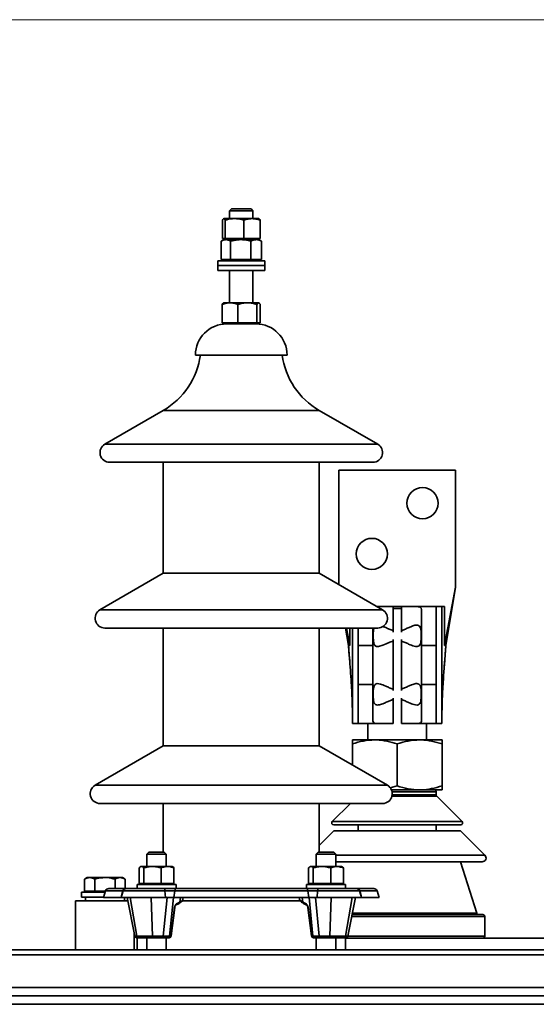
# Model space of a CAD drawing. Units: millimetres. Extents: x 100 to 5841, y -970 to 4912.
# Drawn here: x 1273 to 1538, y 3595 to 4100 of the extents above; entities that cross this region are included whole.
import ezdxf

# ---------------------------------------------------------------- set-up
doc = ezdxf.new("R2010")
doc.units = ezdxf.units.MM

msp = doc.modelspace()

# ---------------------------------------------------------------- linework, layer by layer
at = {"color": 7, "linetype": 'Continuous', "lineweight": 18, "ltscale": 20}
msp.add_line((100, 4100), (5841.4, 4100), dxfattribs=at)
at = {"color": 7, "linetype": 'Continuous', "lineweight": 35, "ltscale": 20}
for p, q in [((1381.99, 4002.97), (1380.99, 4001.97)), ((1380.99, 4001.97), (1380.99, 3997.97)), ((1392.99, 4001.97), (1380.99, 4001.97)), ((1381.99, 4002.97), (1391.99, 4002.97)), ((1392.99, 4001.97), (1391.99, 4002.97)), ((1392.99, 3997.97), (1392.99, 4001.97)), ((1377.38, 3987.77), (1377.38, 3997.16)), ((1383.56, 3997.97), (1378.07, 3997.97)), ((1378.75, 3987.77), (1378.75, 3997.16)), ((1392.48, 3997.97), (1383.56, 3997.97)), ((1388.36, 3987.77), (1388.36, 3997.16)), ((1392.48, 3997.97), (1395.99, 3997.97)), ((1396.6, 3987.77), (1396.6, 3997.16)), ((1376.6, 3976.97), (1376.6, 3986.36)), ((1377.99, 3987.17), (1376.79, 3986.47)), ((1377.38, 3987.77), (1378.07, 3987.77)), ((1377.99, 3987.77), (1377.99, 3987.17)), ((1379.04, 3987.17), (1377.99, 3987.17)), ((1378.07, 3987.77), (1378.75, 3987.77)), ((1378.75, 3987.77), (1383.56, 3987.77)), ((1386.67, 3987.17), (1379.04, 3987.17)), ((1394.62, 3987.17), (1379.04, 3987.17)), ((1381.48, 3976.97), (1381.48, 3986.36)), ((1383.56, 3987.77), (1388.36, 3987.77)), ((1394.62, 3987.17), (1386.67, 3987.17)), ((1388.36, 3987.77), (1392.48, 3987.77)), ((1391.87, 3976.97), (1391.87, 3986.36)), ((1392.48, 3987.77), (1396.6, 3987.77)), ((1395.99, 3987.17), (1394.62, 3987.17)), ((1395.99, 3987.17), (1395.99, 3987.77)), ((1397.19, 3986.47), (1395.99, 3987.17)), ((1397.18, 3986.46), (1397.38, 3986.36)), ((1397.38, 3976.97), (1397.38, 3986.36)), ((1374.99, 3976.37), (1374.99, 3973.87)), ((1386.99, 3976.37), (1374.99, 3976.37)), ((1376.6, 3976.97), (1379.04, 3976.97)), ((1377.99, 3976.97), (1377.99, 3976.37)), ((1379.04, 3976.97), (1381.48, 3976.97)), ((1381.48, 3976.97), (1386.67, 3976.97)), ((1386.67, 3976.97), (1391.87, 3976.97)), ((1398.99, 3976.37), (1386.99, 3976.37)), ((1391.87, 3976.97), (1394.62, 3976.97)), ((1394.62, 3976.97), (1397.38, 3976.97)), ((1395.99, 3976.37), (1395.99, 3976.97)), ((1398.99, 3973.87), (1398.99, 3976.37)), ((1374.99, 3973.87), (1374.99, 3971.37)), ((1386.99, 3973.87), (1374.99, 3973.87)), ((1386.99, 3971.37), (1374.99, 3971.37)), ((1380.99, 3971.37), (1380.99, 3954.77)), ((1398.99, 3973.87), (1386.99, 3973.87)), ((1398.99, 3971.37), (1386.99, 3971.37)), ((1392.99, 3954.77), (1392.99, 3971.37)), ((1398.99, 3971.37), (1398.99, 3973.87)), ((1377.99, 3954.77), (1377.87, 3954.7)), ((1381.28, 3954.77), (1377.99, 3954.77)), ((1390.16, 3954.77), (1381.28, 3954.77)), ((1395.87, 3954.77), (1390.16, 3954.77)), ((1395.99, 3954.77), (1395.87, 3954.77)), ((1396.11, 3954.7), (1395.99, 3954.77)), ((1377.26, 3944.57), (1377.26, 3953.96)), ((1385.3, 3944.57), (1385.3, 3953.96)), ((1395.02, 3944.57), (1395.02, 3953.96)), ((1396.71, 3944.57), (1396.71, 3953.96)), ((1377.26, 3944.57), (1381.28, 3944.57)), ((1377.99, 3944.57), (1377.99, 3943.97)), ((1381.28, 3944.57), (1385.3, 3944.57)), ((1385.3, 3944.57), (1390.16, 3944.57)), ((1390.16, 3944.57), (1395.02, 3944.57)), ((1395.02, 3944.57), (1395.87, 3944.57)), ((1395.87, 3944.57), (1396.71, 3944.57)), ((1395.99, 3943.97), (1395.99, 3944.57)), ((1395.99, 3943.97), (1377.99, 3943.97)), ((1410.49, 3927.97), (1363.49, 3927.97)), ((1346.99, 3899.62), (1316.99, 3882.3)), ((1346.99, 3899.62), (1426.99, 3899.62)), ((1456.99, 3882.3), (1426.99, 3899.62)), ((1316.99, 3882.3), (1456.99, 3882.3)), ((1319.49, 3872.97), (1454.49, 3872.97)), ((1346.99, 3872.97), (1346.99, 3816.06)), ((1426.99, 3816.06), (1426.99, 3872.97)), ((1436.99, 3810.29), (1436.99, 3868.97)), ((1436.99, 3868.97), (1496.99, 3868.97)), ((1496.99, 3808.97), (1496.99, 3868.97)), ((1346.99, 3816.06), (1314.49, 3797.3)), ((1346.99, 3816.06), (1426.99, 3816.06)), ((1459.49, 3797.3), (1426.99, 3816.06)), ((1491.25, 3778.97), (1496.99, 3808.97)), ((1491.99, 3778.97), (1496.99, 3808.97)), ((1456.6, 3798.97), (1456.99, 3798.97)), ((1456.99, 3798.97), (1456.68, 3798.92)), ((1464.86, 3798.97), (1456.99, 3798.97)), ((1464.86, 3798.97), (1464.86, 3786.62)), ((1464.86, 3798.97), (1469.12, 3798.97)), ((1469.12, 3797.97), (1464.86, 3797.97)), ((1469.12, 3798.97), (1469.12, 3786.62)), ((1476.99, 3798.97), (1469.12, 3798.97)), ((1476.99, 3798.97), (1486.99, 3798.97)), ((1486.99, 3798.97), (1486.99, 3778.97)), ((1489.93, 3798.97), (1486.99, 3798.97)), ((1489.93, 3798.97), (1489.93, 3743.58)), ((1491.25, 3798.97), (1489.93, 3798.97)), ((1491.25, 3778.97), (1491.25, 3798.97)), ((1314.49, 3797.3), (1459.49, 3797.3)), ((1479.49, 3778.97), (1479.49, 3797.51)), ((1316.99, 3787.97), (1456.99, 3787.97)), ((1346.99, 3787.97), (1346.99, 3727.5)), ((1426.99, 3727.5), (1426.99, 3787.97)), ((1441.99, 3778.97), (1440.49, 3787.97)), ((1442.72, 3778.97), (1441, 3787.97)), ((1442.72, 3778.97), (1442.72, 3787.97)), ((1444.05, 3787.97), (1444.05, 3743.58)), ((1446.99, 3778.97), (1446.99, 3787.97)), ((1454.49, 3787.97), (1454.49, 3778.97)), ((1464.86, 3785.89), (1464.86, 3786.62)), ((1469.12, 3785.89), (1469.12, 3786.62)), ((1441.99, 3778.97), (1442.72, 3778.97)), ((1454.49, 3778.97), (1446.99, 3778.97)), ((1446.99, 3758.97), (1446.99, 3778.97)), ((1454.49, 3778.97), (1454.49, 3758.97)), ((1464.86, 3781.31), (1464.86, 3782.04)), ((1464.86, 3781.31), (1464.86, 3756.62)), ((1469.12, 3781.31), (1469.12, 3782.04)), ((1469.12, 3781.31), (1469.12, 3756.62)), ((1486.99, 3778.97), (1479.49, 3778.97)), ((1479.49, 3778.97), (1479.49, 3758.97)), ((1486.99, 3758.97), (1486.99, 3778.97)), ((1491.25, 3778.97), (1491.99, 3778.97)), ((1446.99, 3758.97), (1454.49, 3758.97)), ((1446.99, 3738.97), (1446.99, 3758.97)), ((1454.49, 3758.97), (1454.49, 3740.43)), ((1479.49, 3740.43), (1479.49, 3758.97)), ((1479.49, 3758.97), (1486.99, 3758.97)), ((1486.99, 3758.97), (1486.99, 3738.97)), ((1464.86, 3755.89), (1464.86, 3756.62)), ((1469.12, 3755.89), (1469.12, 3756.62)), ((1464.86, 3751.31), (1464.86, 3752.04)), ((1464.86, 3751.31), (1464.86, 3738.97)), ((1469.12, 3751.31), (1469.12, 3752.04)), ((1469.12, 3751.31), (1469.12, 3738.97)), ((1444.05, 3743.58), (1444.06, 3738.97)), ((1489.91, 3738.97), (1489.93, 3743.58)), ((1444.06, 3738.97), (1446.99, 3738.97)), ((1456.99, 3738.97), (1446.99, 3738.97)), ((1451.99, 3738.97), (1451.99, 3730.57)), ((1456.99, 3738.97), (1464.86, 3738.97)), ((1469.12, 3738.97), (1476.99, 3738.97)), ((1486.99, 3738.97), (1476.99, 3738.97)), ((1481.99, 3730.57), (1481.99, 3738.97)), ((1486.99, 3738.97), (1489.91, 3738.97)), ((1346.99, 3727.5), (1311.99, 3707.3)), ((1346.99, 3727.5), (1426.99, 3727.5)), ((1461.99, 3707.3), (1426.99, 3727.5)), ((1455.49, 3730.57), (1443.99, 3730.57)), ((1443.99, 3728.51), (1443.99, 3717.69)), ((1478.49, 3730.57), (1455.49, 3730.57)), ((1466.99, 3728.51), (1466.99, 3707.02)), ((1489.99, 3730.57), (1478.49, 3730.57)), ((1489.99, 3728.51), (1489.99, 3707.02)), ((1311.99, 3707.3), (1461.99, 3707.3)), ((1463.32, 3706.03), (1466.99, 3707.02)), ((1464.07, 3704.97), (1478.49, 3704.97)), ((1486.99, 3703.97), (1464.39, 3703.97)), ((1464.45, 3702.38), (1486.99, 3702.38)), ((1489.99, 3704.97), (1478.49, 3704.97)), ((1486.99, 3702.38), (1486.99, 3703.97)), ((1314.49, 3697.97), (1459.49, 3697.97)), ((1346.99, 3697.97), (1346.99, 3672.97)), ((1426.99, 3672.97), (1426.99, 3697.97)), ((1442.99, 3697.97), (1433.7, 3688.67)), ((1487.28, 3701.67), (1464.32, 3701.67)), ((1500.28, 3688.67), (1487.28, 3701.67)), ((1433.7, 3688.67), (1500.28, 3688.67)), ((1434.4, 3686.97), (1499.58, 3686.97)), ((1446.99, 3686.97), (1446.99, 3683.97)), ((1486.99, 3683.97), (1486.99, 3686.97)), ((1434.49, 3683.97), (1426.99, 3676.47)), ((1434.49, 3683.97), (1499.49, 3683.97)), ((1511.99, 3671.47), (1499.49, 3683.97)), ((1339.5, 3672.97), (1338.5, 3671.97)), ((1338.5, 3671.97), (1338.5, 3665.64)), ((1348.5, 3671.97), (1338.5, 3671.97)), ((1339.5, 3672.97), (1347.5, 3672.97)), ((1348.5, 3671.97), (1347.5, 3672.97)), ((1348.5, 3665.64), (1348.5, 3671.97)), ((1426.48, 3672.97), (1425.48, 3671.97)), ((1425.48, 3671.97), (1425.48, 3665.64)), ((1430.48, 3671.97), (1425.48, 3671.97)), ((1426.48, 3672.97), (1430.48, 3672.97)), ((1430.48, 3672.97), (1434.48, 3672.97)), ((1435.48, 3671.97), (1430.48, 3671.97)), ((1435.48, 3671.97), (1434.48, 3672.97)), ((1435.48, 3665.64), (1435.48, 3671.97)), ((1435.48, 3671.47), (1511.99, 3671.47)), ((1435.48, 3668.05), (1510.58, 3668.05)), ((1507.77, 3641.67), (1499.49, 3668.05)), ((1334.58, 3656.94), (1334.58, 3664.93)), ((1335.5, 3665.64), (1335.21, 3665.48)), ((1335.77, 3665.64), (1335.5, 3665.64)), ((1341.43, 3665.64), (1335.77, 3665.64)), ((1336.97, 3656.94), (1336.97, 3664.93)), ((1349.16, 3665.64), (1341.43, 3665.64)), ((1345.89, 3656.94), (1345.89, 3664.93)), ((1349.16, 3665.64), (1351.5, 3665.64)), ((1351.79, 3665.48), (1351.5, 3665.64)), ((1352.43, 3656.94), (1352.43, 3664.93)), ((1421.55, 3656.94), (1421.55, 3664.93)), ((1422.48, 3665.64), (1422.19, 3665.48)), ((1422.48, 3665.64), (1422.75, 3665.64)), ((1428.41, 3665.64), (1422.75, 3665.64)), ((1423.94, 3656.94), (1423.94, 3664.93)), ((1436.13, 3665.64), (1428.41, 3665.64)), ((1432.87, 3656.94), (1432.87, 3664.93)), ((1438.48, 3665.64), (1436.13, 3665.64)), ((1438.77, 3665.48), (1438.48, 3665.64)), ((1438.84, 3665.44), (1438.77, 3665.48)), ((1439.4, 3656.94), (1439.4, 3664.93)), ((1439.47, 3656.94), (1439.47, 3664.93)), ((1307.99, 3659.97), (1306.6, 3659.16)), ((1306.6, 3653.07), (1306.6, 3659.16)), ((1309.2, 3659.97), (1307.99, 3659.97)), ((1316.99, 3659.97), (1309.2, 3659.97)), ((1311.79, 3653.07), (1311.79, 3659.16)), ((1316.99, 3659.97), (1324.78, 3659.97)), ((1322.19, 3654.34), (1322.19, 3659.16)), ((1325.99, 3659.97), (1324.78, 3659.97)), ((1327.38, 3659.16), (1325.99, 3659.97)), ((1327.38, 3654.34), (1327.38, 3659.16)), ((1334.58, 3656.94), (1335.77, 3656.94)), ((1335.5, 3656.94), (1335.5, 3656.34)), ((1335.77, 3656.94), (1336.97, 3656.94)), ((1336.97, 3656.94), (1341.43, 3656.94)), ((1341.43, 3656.94), (1345.89, 3656.94)), ((1349.16, 3656.94), (1345.89, 3656.94)), ((1352.43, 3656.94), (1349.16, 3656.94)), ((1351.5, 3656.34), (1351.5, 3656.94)), ((1421.55, 3656.94), (1422.75, 3656.94)), ((1422.48, 3656.94), (1422.48, 3656.34)), ((1422.75, 3656.94), (1423.94, 3656.94)), ((1423.94, 3656.94), (1428.41, 3656.94)), ((1428.41, 3656.94), (1432.87, 3656.94)), ((1432.87, 3656.94), (1436.13, 3656.94)), ((1436.13, 3656.94), (1439.4, 3656.94)), ((1438.48, 3656.34), (1438.48, 3656.94)), ((1439.47, 3656.94), (1439.4, 3656.94)), ((1304.99, 3652.47), (1304.99, 3649.97)), ((1304.99, 3652.47), (1316.99, 3652.47)), ((1309.2, 3653.07), (1306.6, 3653.07)), ((1307.99, 3653.07), (1307.99, 3652.47)), ((1311.79, 3653.07), (1309.2, 3653.07)), ((1316.99, 3653.07), (1311.79, 3653.07)), ((1317.29, 3653.09), (1316.28, 3649.79)), ((1317.28, 3653.07), (1316.99, 3653.07)), ((1326.21, 3653.09), (1317.29, 3653.09)), ((1327.69, 3654.34), (1318.99, 3654.34)), ((1326.3, 3653.09), (1325.29, 3649.79)), ((1326.21, 3653.09), (1325.56, 3650.65)), ((1326.3, 3653.09), (1326.21, 3653.09)), ((1347.84, 3653.09), (1326.3, 3653.09)), ((1328, 3654.34), (1327.69, 3654.34)), ((1347.41, 3654.34), (1328, 3654.34)), ((1333.5, 3656.34), (1333.5, 3654.34)), ((1333.5, 3656.34), (1336.43, 3656.34)), ((1336.43, 3656.34), (1353.5, 3656.34)), ((1353.71, 3654.34), (1347.41, 3654.34)), ((1347.84, 3653.09), (1348.09, 3649.79)), ((1352.88, 3653.09), (1347.84, 3653.09)), ((1352.88, 3653.09), (1352.38, 3649.79)), ((1421.1, 3653.09), (1352.88, 3653.09)), ((1353.5, 3654.34), (1353.5, 3656.34)), ((1420.27, 3654.34), (1353.71, 3654.34)), ((1426.57, 3654.34), (1420.27, 3654.34)), ((1420.48, 3656.34), (1420.48, 3654.34)), ((1420.48, 3656.34), (1440.48, 3656.34)), ((1421.1, 3653.09), (1421.6, 3649.79)), ((1426.14, 3653.09), (1421.1, 3653.09)), ((1426.14, 3653.09), (1425.89, 3649.79)), ((1447.67, 3653.09), (1426.14, 3653.09)), ((1445.98, 3654.34), (1426.57, 3654.34)), ((1440.48, 3654.34), (1440.48, 3656.34)), ((1446.29, 3654.34), (1445.98, 3654.34)), ((1454.99, 3654.34), (1446.29, 3654.34)), ((1448.69, 3649.79), (1447.67, 3653.09)), ((1447.77, 3653.09), (1447.67, 3653.09)), ((1447.77, 3653.09), (1448.42, 3650.65)), ((1456.69, 3653.09), (1447.77, 3653.09)), ((1457.7, 3649.79), (1456.69, 3653.09)), ((1301.99, 3647.97), (1301.99, 3622.97)), ((1301.99, 3647.97), (1316.99, 3647.97)), ((1304.99, 3649.97), (1316.33, 3649.97)), ((1306.99, 3649.97), (1306.99, 3647.97)), ((1316.28, 3649.79), (1316.47, 3649.73)), ((1325.32, 3649.79), (1316.28, 3649.79)), ((1325.49, 3649.73), (1316.47, 3649.73)), ((1316.99, 3647.97), (1328.71, 3647.97)), ((1325.29, 3649.79), (1325.48, 3649.73)), ((1348.09, 3649.79), (1325.29, 3649.79)), ((1348.04, 3649.73), (1325.48, 3649.73)), ((1326.99, 3647.97), (1326.99, 3649.73)), ((1328.36, 3649.73), (1332.31, 3629.95)), ((1328.42, 3649.73), (1332.36, 3629.97)), ((1333.47, 3629.97), (1330.05, 3649.73)), ((1341.49, 3629.97), (1340.8, 3649.73)), ((1346.97, 3629.97), (1348.91, 3649.73)), ((1348.09, 3649.79), (1348.04, 3649.73)), ((1352.48, 3649.73), (1348.04, 3649.73)), ((1352.38, 3649.79), (1348.09, 3649.79)), ((1352.14, 3649.73), (1350.2, 3629.97)), ((1421.6, 3649.79), (1352.38, 3649.79)), ((1352.38, 3649.79), (1352.48, 3649.73)), ((1421.5, 3649.73), (1352.48, 3649.73)), ((1353.28, 3645.78), (1355.03, 3646.71)), ((1353.69, 3646.49), (1355.44, 3647.42)), ((1355.44, 3647.42), (1355.81, 3649.73)), ((1356.66, 3647.97), (1417.41, 3647.97)), ((1357.05, 3648.73), (1357.22, 3649.73)), ((1416.75, 3649.73), (1416.93, 3648.73)), ((1418.54, 3647.42), (1418.17, 3649.73)), ((1418.54, 3647.42), (1420.29, 3646.49)), ((1418.95, 3646.71), (1420.7, 3645.78)), ((1421.6, 3649.79), (1421.5, 3649.73)), ((1425.94, 3649.73), (1421.5, 3649.73)), ((1425.89, 3649.79), (1421.6, 3649.79)), ((1423.78, 3629.97), (1421.84, 3649.73)), ((1425.07, 3649.73), (1427.01, 3629.97)), ((1448.69, 3649.79), (1425.89, 3649.79)), ((1425.89, 3649.79), (1425.94, 3649.73)), ((1448.5, 3649.73), (1425.94, 3649.73)), ((1432.49, 3629.97), (1433.18, 3649.73)), ((1440.51, 3629.97), (1443.93, 3649.73)), ((1441.62, 3629.97), (1445.56, 3649.73)), ((1441.67, 3629.95), (1445.62, 3649.73)), ((1457.51, 3649.73), (1448.49, 3649.73)), ((1448.5, 3649.73), (1448.69, 3649.79)), ((1457.7, 3649.79), (1448.65, 3649.79)), ((1457.51, 3649.73), (1457.7, 3649.79)), ((1350.83, 3629.97), (1352.75, 3644.55)), ((1350.93, 3630.01), (1352.85, 3644.6)), ((1421.12, 3644.6), (1423.04, 3630.01)), ((1421.23, 3644.55), (1423.15, 3629.97)), ((1444.01, 3641.67), (1507.77, 3641.67)), ((1511.99, 3639.97), (1443.67, 3639.97)), ((1443.87, 3640.97), (1510.99, 3640.97)), ((1511.99, 3629.97), (1511.99, 3639.97)), ((1331.99, 3622.97), (1331.99, 3631.55)), ((1332.36, 3629.97), (1333.47, 3629.97)), ((1333.33, 3629.14), (1333.29, 3629.14)), ((1334.43, 3629.14), (1333.33, 3629.14)), ((1333.47, 3629.97), (1341.49, 3629.97)), ((1333.49, 3629.14), (1333.49, 3622.97)), ((1341.68, 3629.14), (1334.43, 3629.14)), ((1338.5, 3629.14), (1338.5, 3622.97)), ((1341.49, 3629.97), (1346.97, 3629.97)), ((1347.17, 3629.14), (1341.68, 3629.14)), ((1349.32, 3629.14), (1347.17, 3629.14)), ((1348.5, 3622.97), (1348.5, 3629.14)), ((1349.94, 3629.14), (1349.32, 3629.14)), ((1350.2, 3629.97), (1350.83, 3629.97)), ((1423.15, 3629.97), (1423.78, 3629.97)), ((1424.66, 3629.14), (1424.04, 3629.14)), ((1426.81, 3629.14), (1424.66, 3629.14)), ((1425.48, 3629.14), (1425.48, 3622.97)), ((1432.3, 3629.14), (1426.81, 3629.14)), ((1427.01, 3629.97), (1432.49, 3629.97)), ((1439.55, 3629.14), (1432.3, 3629.14)), ((1432.49, 3629.97), (1440.51, 3629.97)), ((1435.48, 3622.97), (1435.48, 3629.14)), ((1440.65, 3629.14), (1439.55, 3629.14)), ((1440.49, 3622.97), (1440.49, 3629.14)), ((1551.74, 3628.97), (1440.49, 3628.97)), ((1440.51, 3629.97), (1441.62, 3629.97)), ((1440.65, 3629.14), (1440.69, 3629.14)), ((1441.67, 3629.97), (1511.99, 3629.97)), ((973.49, 3622.97), (2380.49, 3622.97)), ((974.73, 3620.33), (2379.25, 3620.33)), ((998.49, 3603.53), (2355.49, 3603.53)), ((998.49, 3599.29), (2355.49, 3599.29)), ((1028.49, 3594.97), (2325.49, 3594.97))]:
    msp.add_line(p, q, dxfattribs=at)
at = {"color": 7, "linetype": 'Continuous', "lineweight": 35, "ltscale": 20, "flags": 128}
for points in [[(1455.07, 3787.97), (1454.79, 3786.72), (1454.67, 3785.07), (1454.66, 3783.26), (1454.76, 3781.52), (1455.02, 3780.07), (1455.53, 3779.07), (1456.31, 3778.56), (1457.43, 3778.49), (1459.58, 3779.1), (1461.35, 3779.86), (1463.24, 3780.7), (1464.86, 3781.31), (1464.86, 3781.31)], [(1347.41, 3654.34), (1347.48, 3654.32), (1347.55, 3654.26), (1347.61, 3654.15), (1347.67, 3654), (1347.73, 3653.81), (1347.77, 3653.6), (1347.81, 3653.35), (1347.84, 3653.09)], [(1353.71, 3654.34), (1353.57, 3654.32), (1353.44, 3654.26), (1353.31, 3654.15), (1353.19, 3654), (1353.09, 3653.81), (1353, 3653.6), (1352.93, 3653.35), (1352.88, 3653.09)], [(1420.27, 3654.34), (1420.41, 3654.32), (1420.54, 3654.26), (1420.67, 3654.15), (1420.79, 3654), (1420.89, 3653.81), (1420.98, 3653.6), (1421.05, 3653.35), (1421.1, 3653.09)], [(1426.57, 3654.34), (1426.5, 3654.32), (1426.43, 3654.26), (1426.36, 3654.15), (1426.3, 3654), (1426.25, 3653.81), (1426.2, 3653.6), (1426.17, 3653.35), (1426.14, 3653.09)]]:
    msp.add_lwpolyline(points, dxfattribs=at)
at = {"color": 7, "linetype": 'Continuous', "lineweight": 35, "ltscale": 400}
for centre in [(1479.99, 3851.97), (1453.99, 3825.97)]:
    msp.add_circle(centre, 8, dxfattribs=at)
for centre, radius, start, end in [((1379.49, 3927.97), 16, 90, 180), ((1394.49, 3927.97), 16, 0, 90), ((1327.64, 3933.12), 38.69, 300, 352.3393), ((1446.33, 3933.12), 38.69, 187.6607, 240), ((1319.49, 3877.97), 5, 120, 270), ((1454.49, 3877.97), 5, 270, 60), ((1316.99, 3792.97), 5, 120, 270), ((1456.99, 3792.97), 5, 270, 60), ((1314.49, 3702.97), 5, 120, 270), ((1459.49, 3702.97), 5, 270, 60), ((1485.99, 3703.97), 1, 0, 90), ((1487.99, 3702.38), 1, 180, 225), ((1434.4, 3687.97), 1, 135, 270), ((1499.58, 3687.97), 1, 270, 45), ((1510.58, 3670.05), 2, 270, 45), ((1318.99, 3652.57), 1.77, 90, 162.9528), ((1327.76, 3652.76), 1.59, 92.7188, 167.8632), ((1328, 3652.57), 1.77, 90, 162.9528), ((1445.98, 3652.57), 1.77, 17.0472, 90), ((1446.22, 3652.76), 1.59, 12.1368, 87.2812), ((1454.99, 3652.57), 1.77, 17.0472, 90), ((1352.87, 3646.49), 0.821, 299.8643, 359.7632), ((1354.62, 3647.42), 0.821, 299.8193, 359.7644), ((1419.36, 3647.42), 0.821, 180.2356, 240.1807), ((1421.11, 3646.49), 0.821, 180.2366, 240.143), ((1352.76, 3644.67), 0.121, 262.8766, 320.901), ((1421.22, 3644.67), 0.121, 219.1601, 277.0998), ((1508.72, 3641.97), 1, 197.4228, 270), ((1510.99, 3639.97), 1, 0, 90), ((1333.29, 3630.14), 1, 191.3908, 270), ((1333.34, 3630.13), 0.986, 189.3242, 269.5568), ((1334.44, 3630.13), 0.986, 189.3242, 269.5568), ((1342.62, 3629.8), 1.15, 171.4857, 214.9434), ((1348.11, 3629.8), 1.15, 171.4857, 214.9434), ((1349.28, 3630.07), 0.931, 272.5931, 353.6095), ((1349.94, 3630.14), 1, 270, 352.5004), ((1349.9, 3630.07), 0.931, 272.5931, 353.6095), ((1350.84, 3630.09), 0.122, 263.1264, 320.255), ((1424.04, 3630.14), 1, 187.4996, 270), ((1423.14, 3630.09), 0.122, 219.745, 276.8736), ((1424.08, 3630.07), 0.931, 186.3905, 267.4069), ((1424.7, 3630.07), 0.931, 186.3905, 267.4069), ((1425.87, 3629.8), 1.15, 325.0566, 8.5143), ((1431.36, 3629.8), 1.15, 325.0566, 8.5143), ((1439.54, 3630.13), 0.986, 270.4432, 350.6758), ((1440.64, 3630.13), 0.986, 270.4432, 350.6758), ((1440.69, 3630.14), 1, 270, 347.8154), ((1510.99, 3629.97), 1, 270, 0)]:
    msp.add_arc(centre, radius, start, end, dxfattribs=at)
for centre, major_axis, ratio, start_param, end_param in [((1353.68, 3644.55), (0.33, 1.99), 0.457407, 0.338245, 1.647241), ((1420.3, 3644.55), (-0.33, 1.99), 0.457407, 4.635944, 5.944941), ((1335.33, 3630.14), (3.02, 0.2), 0.031366, 2.949577, 3.14577), ((1347.52, 3630.14), (3, -0.1), 0.064659, 4.531059, 5.818266), ((1426.46, 3630.14), (3, 0.1), 0.064659, 3.606512, 4.893719), ((1438.65, 3630.14), (3.02, -0.2), 0.031366, 6.279008, 6.475201)]:
    msp.add_ellipse(centre, major_axis=major_axis, ratio=ratio, start_param=start_param, end_param=end_param, dxfattribs=at)
at = {"color": 7, "linetype": 'Continuous', "lineweight": 35, "ltscale": 20}
for points, knots in [([(1378.07, 3997.97), (1378.05, 3997.96), (1377.93, 3997.96), (1377.7, 3997.78), (1377.49, 3997.37), (1377.38, 3997.16)], [0, 0, 0, 0, 0.07009, 0.530784, 1, 1, 1, 1]), ([(1378.75, 3997.16), (1378.64, 3997.39), (1378.42, 3997.84), (1378.19, 3997.92), (1378.07, 3997.97)], [0, 0, 0, 0, 0.495458, 1, 1, 1, 1]), ([(1383.56, 3997.97), (1383.12, 3997.95), (1381.5, 3997.91), (1379.91, 3997.48), (1378.75, 3997.16)], [0, 0, 0, 0, 0.268634, 1, 1, 1, 1]), ([(1388.36, 3997.16), (1387.96, 3997.28), (1386.39, 3997.75), (1384.77, 3997.88), (1383.56, 3997.97)], [0, 0, 0, 0, 0.257551, 1, 1, 1, 1]), ([(1392.48, 3997.97), (1392.38, 3997.96), (1391.64, 3997.96), (1390.25, 3997.78), (1389, 3997.37), (1388.36, 3997.16)], [0, 0, 0, 0, 0.07009, 0.5307844, 1, 1, 1, 1]), ([(1396.6, 3997.16), (1395.93, 3997.39), (1394.58, 3997.84), (1393.18, 3997.92), (1392.48, 3997.97)], [0, 0, 0, 0, 0.495458, 1, 1, 1, 1]), ([(1395.91, 3997.97), (1395.93, 3997.96), (1396.05, 3997.96), (1396.28, 3997.78), (1396.49, 3997.37), (1396.6, 3997.16)], [0, 0, 0, 0, 0.07009, 0.5307844, 1, 1, 1, 1]), ([(1379.04, 3987.17), (1378.98, 3987.16), (1378.55, 3987.16), (1377.72, 3986.98), (1376.98, 3986.57), (1376.6, 3986.36)], [0, 0, 0, 0, 0.07009, 0.530784, 1, 1, 1, 1]), ([(1381.48, 3986.36), (1381.09, 3986.59), (1380.29, 3987.04), (1379.46, 3987.12), (1379.04, 3987.17)], [0, 0, 0, 0, 0.495458, 1, 1, 1, 1]), ([(1386.67, 3987.17), (1386.2, 3987.15), (1384.44, 3987.11), (1382.73, 3986.68), (1381.48, 3986.36)], [0, 0, 0, 0, 0.268634, 1, 1, 1, 1]), ([(1391.87, 3986.36), (1391.43, 3986.48), (1389.74, 3986.95), (1387.98, 3987.08), (1386.67, 3987.17)], [0, 0, 0, 0, 0.257551, 1, 1, 1, 1]), ([(1394.62, 3987.17), (1394.56, 3987.16), (1394.06, 3987.16), (1393.13, 3986.98), (1392.29, 3986.57), (1391.87, 3986.36)], [0, 0, 0, 0, 0.07009, 0.530784, 1, 1, 1, 1]), ([(1397.38, 3986.36), (1396.93, 3986.59), (1396.03, 3987.04), (1395.09, 3987.12), (1394.62, 3987.17)], [0, 0, 0, 0, 0.495458, 1, 1, 1, 1]), ([(1381.28, 3954.77), (1381.19, 3954.76), (1380.47, 3954.76), (1379.11, 3954.58), (1377.88, 3954.17), (1377.26, 3953.96)], [0, 0, 0, 0, 0.07009, 0.530784, 1, 1, 1, 1]), ([(1378.11, 3954.77), (1378.03, 3954.75), (1377.75, 3954.71), (1377.47, 3954.28), (1377.26, 3953.96)], [0, 0, 0, 0, 0.268634, 1, 1, 1, 1]), ([(1385.3, 3953.96), (1384.65, 3954.19), (1383.33, 3954.64), (1381.97, 3954.72), (1381.28, 3954.77)], [0, 0, 0, 0, 0.495458, 1, 1, 1, 1]), ([(1390.16, 3954.77), (1390.05, 3954.76), (1389.17, 3954.76), (1387.53, 3954.58), (1386.05, 3954.17), (1385.3, 3953.96)], [0, 0, 0, 0, 0.07009, 0.5307844, 1, 1, 1, 1]), ([(1395.02, 3953.96), (1394.23, 3954.19), (1392.64, 3954.64), (1390.99, 3954.72), (1390.16, 3954.77)], [0, 0, 0, 0, 0.495458, 1, 1, 1, 1]), ([(1395.87, 3954.77), (1395.79, 3954.75), (1395.51, 3954.71), (1395.23, 3954.28), (1395.02, 3953.96)], [0, 0, 0, 0, 0.268634, 1, 1, 1, 1]), ([(1396.71, 3953.96), (1396.64, 3954.08), (1396.37, 3954.55), (1396.08, 3954.68), (1395.87, 3954.77)], [0, 0, 0, 0, 0.257551, 1, 1, 1, 1]), ([(1479.49, 3797.51), (1479.39, 3797.91), (1479.21, 3798.72), (1478, 3798.95), (1477.13, 3798.96), (1476.99, 3798.97)], [0, 0, 0, 0, 0.454471, 0.909396, 1, 1, 1, 1]), ([(1464.86, 3786.62), (1464.2, 3786.86), (1462.89, 3787.33), (1461.11, 3788.22), (1460.06, 3788.6), (1459.55, 3788.78)], [0, 0, 0, 0, 0.3395158, 0.6795604, 1, 1, 1, 1]), ([(1469.12, 3781.31), (1469.78, 3781.07), (1471.09, 3780.59), (1473.28, 3779.54), (1475.42, 3778.65), (1477.19, 3778.36), (1478.28, 3778.74), (1478.91, 3779.71), (1479.21, 3781.15), (1479.33, 3782.86), (1479.34, 3784.69), (1479.25, 3786.45), (1479, 3787.93), (1478.5, 3788.95), (1477.68, 3789.46), (1476.37, 3789.51), (1474.63, 3788.96), (1472.65, 3788.09), (1470.89, 3787.27), (1469.67, 3786.82), (1469.12, 3786.62)], [0, 0, 0, 0, 0.056167, 0.112422, 0.206413, 0.270926, 0.323739, 0.376802, 0.42422, 0.470791, 0.518301, 0.566275, 0.613985, 0.660754, 0.707436, 0.757916, 0.837002, 0.895095, 0.953262, 1, 1, 1, 1]), ([(1441.99, 3778.97), (1442.09, 3777.71), (1442.27, 3775.48), (1442.51, 3772.45), (1442.68, 3770.18), (1442.8, 3768.76), (1442.85, 3768.07), (1442.87, 3767.86), (1442.88, 3767.81)], [0, 0, 0, 0, 0.3520754, 0.6264353, 0.8253485, 0.9516689, 0.9884125, 1, 1, 1, 1]), ([(1441.99, 3778.97), (1442.16, 3776.88), (1442.5, 3772.77), (1442.99, 3766.5), (1443.39, 3760.49), (1443.7, 3754.75), (1443.93, 3749.34), (1444.01, 3745.47), (1444.05, 3743.58)], [0, 0, 0, 0, 0.205534, 0.405895, 0.596643, 0.73797, 0.87174, 1, 1, 1, 1]), ([(1489.93, 3743.58), (1489.97, 3745.38), (1490.04, 3749.07), (1490.25, 3754.25), (1490.51, 3759.26), (1490.89, 3765.13), (1491.39, 3771.7), (1491.79, 3776.51), (1491.99, 3778.97)], [0, 0, 0, 0, 0.122349, 0.249591, 0.383642, 0.524725, 0.758178, 1, 1, 1, 1]), ([(1491.07, 3767.28), (1491.07, 3767.36), (1491.11, 3767.86), (1491.19, 3768.85), (1491.33, 3770.59), (1491.51, 3772.88), (1491.74, 3775.78), (1491.9, 3777.85), (1491.99, 3778.97)], [0, 0, 0, 0, 0.018774, 0.117857, 0.241918, 0.44736, 0.699822, 1, 1, 1, 1]), ([(1464.86, 3756.62), (1464.2, 3756.86), (1462.89, 3757.34), (1460.7, 3758.4), (1458.55, 3759.28), (1456.79, 3759.57), (1455.69, 3759.19), (1455.07, 3758.22), (1454.76, 3756.78), (1454.65, 3755.08), (1454.64, 3753.25), (1454.73, 3751.48), (1454.98, 3750), (1455.48, 3748.98), (1456.29, 3748.47), (1457.61, 3748.43), (1459.34, 3748.97), (1461.33, 3749.84), (1463.09, 3750.67), (1464.31, 3751.11), (1464.86, 3751.31)], [0, 0, 0, 0, 0.056167, 0.112422, 0.206413, 0.270926, 0.323739, 0.376802, 0.42422, 0.470791, 0.518301, 0.566275, 0.613985, 0.660754, 0.707436, 0.757916, 0.837002, 0.895095, 0.953262, 1, 1, 1, 1]), ([(1469.12, 3751.31), (1469.78, 3751.07), (1471.09, 3750.59), (1473.28, 3749.54), (1475.42, 3748.65), (1477.19, 3748.36), (1478.28, 3748.74), (1478.91, 3749.71), (1479.21, 3751.15), (1479.33, 3752.86), (1479.34, 3754.69), (1479.25, 3756.45), (1479, 3757.93), (1478.5, 3758.95), (1477.68, 3759.46), (1476.37, 3759.51), (1474.63, 3758.96), (1472.65, 3758.09), (1470.89, 3757.27), (1469.67, 3756.82), (1469.12, 3756.62)], [0, 0, 0, 0, 0.056167, 0.112422, 0.206413, 0.270926, 0.323739, 0.376802, 0.42422, 0.470791, 0.518301, 0.566275, 0.613985, 0.660754, 0.707436, 0.757916, 0.837002, 0.895095, 0.953262, 1, 1, 1, 1]), ([(1454.49, 3740.43), (1454.58, 3740.02), (1454.77, 3739.21), (1455.97, 3738.98), (1456.84, 3738.97), (1456.99, 3738.97)], [0, 0, 0, 0, 0.454471, 0.909396, 1, 1, 1, 1]), ([(1476.99, 3738.97), (1477.65, 3739.01), (1478.97, 3739.1), (1479.46, 3739.79), (1479.49, 3740.34), (1479.49, 3740.43)], [0, 0, 0, 0, 0.454349, 0.909149, 1, 1, 1, 1]), ([(1443.99, 3728.51), (1445.86, 3729.09), (1449.63, 3730.24), (1453.52, 3730.46), (1455.49, 3730.57)], [0, 0, 0, 0, 0.495458, 1, 1, 1, 1]), ([(1443.99, 3730.57), (1443.99, 3730.53), (1443.99, 3730.45), (1443.99, 3729.78), (1443.99, 3728.94), (1443.99, 3728.51)], [0, 0, 0, 0, 0.268407, 0.632373, 1, 1, 1, 1]), ([(1455.49, 3730.57), (1455.76, 3730.56), (1457.83, 3730.54), (1461.72, 3730.1), (1465.22, 3729.04), (1466.99, 3728.51)], [0, 0, 0, 0, 0.070111, 0.530795, 1, 1, 1, 1]), ([(1466.99, 3728.51), (1468.86, 3729.09), (1472.63, 3730.24), (1476.52, 3730.46), (1478.49, 3730.57)], [0, 0, 0, 0, 0.495458, 1, 1, 1, 1]), ([(1478.49, 3730.57), (1478.76, 3730.56), (1480.83, 3730.54), (1484.72, 3730.1), (1488.22, 3729.04), (1489.99, 3728.51)], [0, 0, 0, 0, 0.070111, 0.530795, 1, 1, 1, 1]), ([(1489.99, 3730.57), (1489.99, 3730.53), (1489.99, 3730.45), (1489.99, 3729.78), (1489.99, 3728.94), (1489.99, 3728.51)], [0, 0, 0, 0, 0.268407, 0.632373, 1, 1, 1, 1]), ([(1466.99, 3707.02), (1468.86, 3706.45), (1472.63, 3705.29), (1476.52, 3705.07), (1478.49, 3704.97)], [0, 0, 0, 0, 0.495458, 1, 1, 1, 1]), ([(1478.49, 3704.97), (1478.76, 3704.97), (1480.83, 3704.99), (1484.72, 3705.44), (1488.22, 3706.49), (1489.99, 3707.02)], [0, 0, 0, 0, 0.070111, 0.530795, 1, 1, 1, 1]), ([(1489.99, 3704.97), (1489.99, 3705), (1489.99, 3705.08), (1489.99, 3705.75), (1489.99, 3706.6), (1489.99, 3707.02)], [0, 0, 0, 0, 0.268407, 0.632373, 1, 1, 1, 1]), ([(1335.77, 3665.64), (1335.75, 3665.64), (1335.53, 3665.64), (1335.13, 3665.48), (1334.76, 3665.12), (1334.58, 3664.93)], [0, 0, 0, 0, 0.070086, 0.530782, 1, 1, 1, 1]), ([(1336.97, 3664.93), (1336.78, 3665.13), (1336.38, 3665.53), (1335.98, 3665.61), (1335.77, 3665.64)], [0, 0, 0, 0, 0.495458, 1, 1, 1, 1]), ([(1341.43, 3665.64), (1341.33, 3665.64), (1340.53, 3665.64), (1339.02, 3665.48), (1337.66, 3665.12), (1336.97, 3664.93)], [0, 0, 0, 0, 0.0700858, 0.5307822, 1, 1, 1, 1]), ([(1345.89, 3664.93), (1345.17, 3665.13), (1343.71, 3665.53), (1342.19, 3665.61), (1341.43, 3665.64)], [0, 0, 0, 0, 0.495458, 1, 1, 1, 1]), ([(1345.89, 3664.93), (1346.17, 3665.04), (1347.23, 3665.46), (1348.34, 3665.56), (1349.16, 3665.64)], [0, 0, 0, 0, 0.257551, 1, 1, 1, 1]), ([(1349.16, 3665.64), (1349.46, 3665.63), (1350.56, 3665.59), (1351.64, 3665.21), (1352.43, 3664.93)], [0, 0, 0, 0, 0.268634, 1, 1, 1, 1]), ([(1351.78, 3665.46), (1351.81, 3665.45), (1352.03, 3665.38), (1352.24, 3665.14), (1352.43, 3664.93)], [0, 0, 0, 0, 0.131929, 1, 1, 1, 1]), ([(1422.75, 3665.64), (1422.72, 3665.64), (1422.51, 3665.64), (1422.1, 3665.48), (1421.74, 3665.12), (1421.55, 3664.93)], [0, 0, 0, 0, 0.070086, 0.530782, 1, 1, 1, 1]), ([(1423.94, 3664.93), (1423.75, 3665.13), (1423.36, 3665.53), (1422.95, 3665.61), (1422.75, 3665.64)], [0, 0, 0, 0, 0.495458, 1, 1, 1, 1]), ([(1428.41, 3665.64), (1428.3, 3665.64), (1427.5, 3665.64), (1425.99, 3665.48), (1424.63, 3665.12), (1423.94, 3664.93)], [0, 0, 0, 0, 0.070086, 0.530782, 1, 1, 1, 1]), ([(1432.87, 3664.93), (1432.14, 3665.13), (1430.68, 3665.53), (1429.17, 3665.61), (1428.41, 3665.64)], [0, 0, 0, 0, 0.495458, 1, 1, 1, 1]), ([(1436.13, 3665.64), (1435.84, 3665.63), (1434.73, 3665.59), (1433.65, 3665.21), (1432.87, 3664.93)], [0, 0, 0, 0, 0.2686336, 1, 1, 1, 1]), ([(1439.4, 3664.93), (1439.12, 3665.04), (1438.06, 3665.46), (1436.95, 3665.56), (1436.13, 3665.64)], [0, 0, 0, 0, 0.257551, 1, 1, 1, 1]), ([(1438.76, 3665.46), (1438.79, 3665.45), (1439.01, 3665.38), (1439.22, 3665.14), (1439.4, 3664.93)], [0, 0, 0, 0, 0.131929, 1, 1, 1, 1]), ([(1306.6, 3659.16), (1307.02, 3659.39), (1307.87, 3659.84), (1308.75, 3659.92), (1309.2, 3659.97)], [0, 0, 0, 0, 0.495458, 1, 1, 1, 1]), ([(1309.2, 3659.97), (1309.26, 3659.96), (1309.72, 3659.96), (1310.6, 3659.78), (1311.39, 3659.37), (1311.79, 3659.16)], [0, 0, 0, 0, 0.07009, 0.530784, 1, 1, 1, 1]), ([(1311.79, 3659.16), (1312.13, 3659.26), (1313.82, 3659.73), (1315.58, 3659.86), (1316.99, 3659.97)], [0, 0, 0, 0, 0.196353, 1, 1, 1, 1]), ([(1316.99, 3659.97), (1317.38, 3659.96), (1319.13, 3659.92), (1320.85, 3659.49), (1322.19, 3659.16)], [0, 0, 0, 0, 0.220364, 1, 1, 1, 1]), ([(1322.19, 3659.16), (1322.61, 3659.39), (1323.46, 3659.84), (1324.34, 3659.92), (1324.78, 3659.97)], [0, 0, 0, 0, 0.495458, 1, 1, 1, 1]), ([(1324.78, 3659.97), (1324.85, 3659.96), (1325.31, 3659.96), (1326.19, 3659.78), (1326.98, 3659.37), (1327.38, 3659.16)], [0, 0, 0, 0, 0.07009, 0.530784, 1, 1, 1, 1]), ([(1355.03, 3646.71), (1355.2, 3646.81), (1355.73, 3647.1), (1356.35, 3647.54), (1356.79, 3648.09), (1357.05, 3648.5), (1357.04, 3648.73), (1357.04, 3648.73)], [0, 0, 0, 0, 0.176114, 0.53636, 0.790152, 0.993856, 1, 1, 1, 1]), ([(1355.44, 3647.42), (1355.72, 3647.57), (1356.57, 3648.03), (1357.09, 3648.48), (1357.03, 3648.72), (1357.03, 3648.73)], [0, 0, 0, 0, 0.319453, 0.963787, 1, 1, 1, 1]), ([(1416.94, 3648.73), (1416.94, 3648.72), (1416.91, 3648.59), (1417.19, 3648.28), (1417.72, 3647.85), (1418.3, 3647.54), (1418.54, 3647.42)], [0, 0, 0, 0, 0.0294743, 0.3782469, 0.7365664, 1, 1, 1, 1]), ([(1416.94, 3648.73), (1416.94, 3648.73), (1416.92, 3648.51), (1417.16, 3648.13), (1417.54, 3647.64), (1418.12, 3647.18), (1418.68, 3646.86), (1418.95, 3646.71)], [0, 0, 0, 0, 0.006432, 0.203378, 0.424736, 0.7219, 1, 1, 1, 1]), ([(1352.85, 3644.6), (1352.87, 3644.7), (1352.91, 3644.95), (1353.02, 3645.3), (1353.15, 3645.59), (1353.25, 3645.74), (1353.31, 3645.8), (1353.3, 3645.79), (1353.3, 3645.79)], [0, 0, 0, 0, 0.17262, 0.415662, 0.614926, 0.793417, 0.960262, 1, 1, 1, 1]), ([(1420.69, 3645.78), (1420.68, 3645.79), (1420.67, 3645.8), (1420.74, 3645.73), (1420.84, 3645.56), (1420.97, 3645.28), (1421.07, 3644.95), (1421.11, 3644.71), (1421.12, 3644.6)], [0, 0, 0, 0, 0.065049, 0.236172, 0.407951, 0.599439, 0.814903, 1, 1, 1, 1])]:
    msp.add_open_spline(points, degree=3, knots=knots, dxfattribs=at)

doc.saveas('drawing.dxf')
